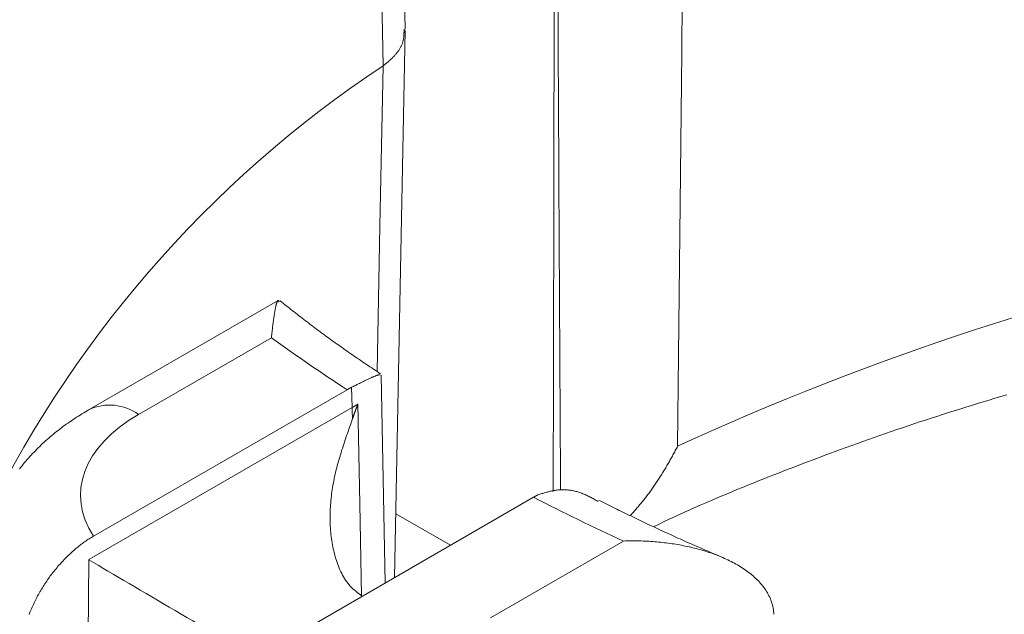
# Model space of a CAD drawing. Units: millimetres. Extents: x -600 to 600, y -757 to 415.
# Drawn here: x 276 to 282, y 173 to 176 of the extents above; entities that cross this region are included whole.
import ezdxf

# ---------------------------------------------------------------- set-up
doc = ezdxf.new("R2010")
doc.units = ezdxf.units.MM
doc.header["$LTSCALE"] = 5
doc.layers.add('7', color=7, linetype='Continuous')

msp = doc.modelspace()

# ---------------------------------------------------------------- linework, layer by layer
at = {"layer": '7', "color": 8, "linetype": 'Continuous', "lineweight": 9}
for p, q in [((278.445, 175.6839), (278.3181, 182.3119)), ((278.2886, 177.5574), (278.3279, 175.4903)), ((279.914, 176.4059), (279.9051, 175.5627)), ((279.2277, 173.8683), (279.233, 176.0162)), ((279.2522, 175.7767), (279.2525, 175.7136)), ((278.4388, 175.6806), (278.4388, 175.6841)), ((279.2525, 175.7136), (279.2528, 175.6504)), ((278.3891, 172.7886), (278.4451, 175.677)), ((278.4355, 175.6284), (278.4361, 175.6319)), ((278.4361, 175.6319), (278.4366, 175.6353)), ((278.4366, 175.6353), (278.4371, 175.6388)), ((278.4371, 175.6388), (278.4375, 175.6422)), ((278.4375, 175.6422), (278.4378, 175.6457)), ((278.4378, 175.6457), (278.4381, 175.6492)), ((278.4381, 175.6492), (278.4383, 175.6527)), ((278.4383, 175.6527), (278.4385, 175.6561)), ((278.4385, 175.6561), (278.4386, 175.6596)), ((278.4386, 175.6596), (278.4387, 175.6631)), ((278.4387, 175.6631), (278.4388, 175.6666)), ((278.4388, 175.6771), (278.4388, 175.6806)), ((278.4388, 175.6736), (278.4388, 175.6771)), ((278.4388, 175.6701), (278.4388, 175.6736)), ((278.4388, 175.6666), (278.4388, 175.6701)), ((279.2528, 175.6504), (279.2531, 175.5872)), ((278.4153, 175.5777), (278.4173, 175.581)), ((278.4173, 175.581), (278.4192, 175.5843)), ((278.4192, 175.5843), (278.4211, 175.5877)), ((278.4211, 175.5877), (278.4228, 175.591)), ((278.4228, 175.591), (278.4244, 175.5943)), ((278.4244, 175.5943), (278.426, 175.5977)), ((278.426, 175.5977), (278.4274, 175.6011)), ((278.4274, 175.6011), (278.4288, 175.6045)), ((278.4288, 175.6045), (278.43, 175.6079)), ((278.43, 175.6079), (278.4312, 175.6113)), ((278.4312, 175.6113), (278.4322, 175.6147)), ((278.4322, 175.6147), (278.4332, 175.6181)), ((278.4332, 175.6181), (278.434, 175.6215)), ((278.434, 175.6215), (278.4348, 175.625)), ((278.4348, 175.625), (278.4355, 175.6284)), ((279.2531, 175.5872), (279.2534, 175.524)), ((278.3697, 175.5243), (278.3729, 175.5273)), ((278.3729, 175.5273), (278.3761, 175.5303)), ((278.3761, 175.5303), (278.3792, 175.5333)), ((278.3792, 175.5333), (278.3822, 175.5364)), ((278.3822, 175.5364), (278.3852, 175.5394)), ((278.3852, 175.5394), (278.3881, 175.5425)), ((278.3881, 175.5425), (278.3909, 175.5456)), ((278.3909, 175.5456), (278.3937, 175.5487)), ((278.3937, 175.5487), (278.3964, 175.5519)), ((278.3964, 175.5519), (278.399, 175.555)), ((278.399, 175.555), (278.4016, 175.5582)), ((278.4016, 175.5582), (278.4041, 175.5614)), ((278.4041, 175.5614), (278.4065, 175.5647)), ((278.4065, 175.5647), (278.4088, 175.5679)), ((278.4088, 175.5679), (278.4111, 175.5712)), ((278.4111, 175.5712), (278.4132, 175.5744)), ((278.4132, 175.5744), (278.4153, 175.5777)), ((279.9051, 175.5627), (279.8834, 173.4816)), ((278.3279, 175.4903), (278.3116, 174.6428)), ((278.3279, 175.4903), (278.3315, 175.4931)), ((278.3315, 175.4931), (278.3351, 175.4959)), ((278.3351, 175.4959), (278.3387, 175.4987)), ((278.3387, 175.4987), (278.3423, 175.5014)), ((278.3423, 175.5014), (278.3458, 175.5042)), ((278.3458, 175.5042), (278.3494, 175.5071)), ((278.3494, 175.5071), (278.3529, 175.5099)), ((278.3529, 175.5099), (278.3563, 175.5127)), ((278.3563, 175.5127), (278.3597, 175.5156)), ((278.3597, 175.5156), (278.3631, 175.5185)), ((278.3631, 175.5185), (278.3664, 175.5214)), ((278.3664, 175.5214), (278.3697, 175.5243)), ((279.2534, 175.524), (279.2537, 175.4608)), ((279.2537, 175.4608), (279.254, 175.3977)), ((279.254, 175.3977), (279.2543, 175.3345)), ((279.2543, 175.3345), (279.2546, 175.2713)), ((279.2546, 175.2713), (279.2549, 175.2082)), ((279.2549, 175.2082), (279.2552, 175.145)), ((279.2552, 175.145), (279.2555, 175.0818)), ((279.2555, 175.0818), (279.2558, 175.0186)), ((279.2558, 175.0186), (279.2561, 174.9555)), ((279.2561, 174.9555), (279.2564, 174.8923)), ((279.2564, 174.8923), (279.2568, 174.8292)), ((279.2568, 174.8292), (279.2571, 174.766)), ((279.2571, 174.766), (279.2574, 174.7028)), ((279.2574, 174.7028), (279.2577, 174.6397)), ((278.3116, 174.6428), (278.2968, 173.8759)), ((279.2577, 174.6397), (279.2581, 174.5765)), ((279.2581, 174.5765), (279.2584, 174.5134)), ((279.2584, 174.5134), (279.2587, 174.4502)), ((279.2587, 174.4502), (279.2591, 174.3871)), ((279.2591, 174.3871), (279.2594, 174.3239)), ((279.2594, 174.3239), (279.2597, 174.2608)), ((277.7739, 174.2514), (276.7755, 173.675)), ((277.7628, 174.2244), (277.7634, 174.2271)), ((277.7634, 174.2271), (277.764, 174.2296)), ((277.764, 174.2296), (277.7646, 174.232)), ((277.7646, 174.232), (277.7652, 174.2342)), ((277.7652, 174.2342), (277.7658, 174.2364)), ((277.7658, 174.2364), (277.7664, 174.2384)), ((277.7664, 174.2384), (277.767, 174.2403)), ((277.767, 174.2403), (277.7676, 174.2421)), ((277.7676, 174.2421), (277.7682, 174.2437)), ((277.7682, 174.2437), (277.7688, 174.2452)), ((277.7688, 174.2452), (277.7694, 174.2465)), ((277.7694, 174.2465), (277.77, 174.2476)), ((277.77, 174.2476), (277.7706, 174.2486)), ((277.7706, 174.2486), (277.7711, 174.2495)), ((277.7711, 174.2495), (277.7717, 174.2502)), ((277.7717, 174.2502), (277.7723, 174.2507)), ((277.7723, 174.2507), (277.7729, 174.251)), ((277.7729, 174.251), (277.7734, 174.2511)), ((277.7734, 174.2511), (277.774, 174.2511)), ((277.774, 174.2511), (277.7745, 174.2508)), ((277.7745, 174.2508), (277.7751, 174.2504)), ((277.7751, 174.2504), (277.7756, 174.2499)), ((277.7756, 174.2499), (277.7762, 174.2492)), ((277.7762, 174.2492), (277.7767, 174.2484)), ((277.7767, 174.2484), (277.7773, 174.2475)), ((277.7773, 174.2475), (277.7778, 174.2466)), ((277.7778, 174.2466), (277.7783, 174.2456)), ((277.7783, 174.2456), (277.7789, 174.2446)), ((277.7789, 174.2446), (277.7789, 174.2446)), ((277.7916, 174.2433), (277.7833, 174.2499)), ((277.8, 174.2366), (277.7916, 174.2433)), ((277.8083, 174.23), (277.8, 174.2366)), ((277.8167, 174.2234), (277.8083, 174.23)), ((279.2597, 174.2608), (279.2601, 174.1976)), ((277.7532, 174.1713), (277.7538, 174.175)), ((277.7538, 174.175), (277.7544, 174.1788)), ((277.7544, 174.1788), (277.7549, 174.1825)), ((277.7549, 174.1825), (277.7555, 174.1861)), ((277.7555, 174.1861), (277.7561, 174.1897)), ((277.7561, 174.1897), (277.7567, 174.1932)), ((277.7567, 174.1932), (277.7573, 174.1967)), ((277.7573, 174.1967), (277.7579, 174.2001)), ((277.7579, 174.2001), (277.7585, 174.2034)), ((277.7585, 174.2034), (277.7591, 174.2067)), ((277.7591, 174.2067), (277.7598, 174.2099)), ((277.7598, 174.2099), (277.7604, 174.213)), ((277.7604, 174.213), (277.761, 174.216)), ((277.761, 174.216), (277.7616, 174.2189)), ((277.7616, 174.2189), (277.7622, 174.2217)), ((277.7622, 174.2217), (277.7628, 174.2244)), ((277.8251, 174.2168), (277.8167, 174.2234)), ((277.8334, 174.2102), (277.8251, 174.2168)), ((277.8418, 174.2035), (277.8334, 174.2102)), ((277.8502, 174.1969), (277.8418, 174.2035)), ((277.8587, 174.1903), (277.8502, 174.1969)), ((277.8671, 174.1837), (277.8587, 174.1903)), ((277.8756, 174.1772), (277.8671, 174.1837)), ((277.8841, 174.1706), (277.8756, 174.1772)), ((279.2601, 174.1976), (279.2604, 174.1345)), ((277.7458, 174.1178), (277.7463, 174.1223)), ((277.7463, 174.1223), (277.7469, 174.1266)), ((277.7469, 174.1266), (277.7475, 174.131)), ((277.7475, 174.131), (277.748, 174.1352)), ((277.748, 174.1352), (277.7486, 174.1394)), ((277.7486, 174.1394), (277.7491, 174.1436)), ((277.7491, 174.1436), (277.7497, 174.1477)), ((277.7497, 174.1477), (277.7503, 174.1517)), ((277.7503, 174.1517), (277.7509, 174.1557)), ((277.7509, 174.1557), (277.7514, 174.1597)), ((277.7514, 174.1597), (277.752, 174.1636)), ((277.752, 174.1636), (277.7526, 174.1675)), ((277.7526, 174.1675), (277.7532, 174.1713)), ((277.8926, 174.164), (277.8841, 174.1706)), ((277.9011, 174.1574), (277.8926, 174.164)), ((277.9097, 174.1509), (277.9011, 174.1574)), ((277.9183, 174.1443), (277.9097, 174.1509)), ((277.9269, 174.1378), (277.9183, 174.1443)), ((277.9355, 174.1313), (277.9269, 174.1378)), ((277.9441, 174.1247), (277.9355, 174.1313)), ((277.9528, 174.1182), (277.9441, 174.1247)), ((279.2604, 174.1345), (279.2608, 174.0713)), ((277.7404, 174.0702), (277.7409, 174.0752)), ((277.7409, 174.0752), (277.7415, 174.0802)), ((277.7415, 174.0802), (277.742, 174.0851)), ((277.742, 174.0851), (277.7425, 174.09)), ((277.7425, 174.09), (277.7431, 174.0948)), ((277.7431, 174.0948), (277.7436, 174.0995)), ((277.7436, 174.0995), (277.7441, 174.1042)), ((277.7441, 174.1042), (277.7447, 174.1088)), ((277.7447, 174.1088), (277.7452, 174.1133)), ((277.7452, 174.1133), (277.7458, 174.1178)), ((277.9614, 174.1117), (277.9528, 174.1182)), ((277.9701, 174.1052), (277.9614, 174.1117)), ((277.9788, 174.0987), (277.9701, 174.1052)), ((277.9876, 174.0922), (277.9788, 174.0987)), ((277.9963, 174.0857), (277.9876, 174.0922)), ((278.0051, 174.0792), (277.9963, 174.0857)), ((278.0139, 174.0728), (278.0051, 174.0792)), ((278.0227, 174.0663), (278.0139, 174.0728)), ((279.2608, 174.0713), (279.2611, 174.0082)), ((277.7388, 174.0546), (277.0365, 173.6492)), ((277.7388, 174.0546), (277.7393, 174.0598)), ((277.7393, 174.0598), (277.7399, 174.065)), ((277.7399, 174.065), (277.7404, 174.0702)), ((278.0316, 174.0599), (278.0227, 174.0663)), ((278.0404, 174.0534), (278.0316, 174.0599)), ((278.0493, 174.047), (278.0404, 174.0534)), ((278.0582, 174.0405), (278.0493, 174.047)), ((278.0671, 174.0341), (278.0582, 174.0405)), ((278.076, 174.0277), (278.0671, 174.0341)), ((278.085, 174.0213), (278.076, 174.0277)), ((278.094, 174.0149), (278.085, 174.0213)), ((278.103, 174.0085), (278.094, 174.0149)), ((278.112, 174.0021), (278.103, 174.0085)), ((278.121, 173.9958), (278.112, 174.0021)), ((278.1301, 173.9894), (278.121, 173.9958)), ((278.1392, 173.983), (278.1301, 173.9894)), ((278.1483, 173.9767), (278.1392, 173.983)), ((278.1574, 173.9703), (278.1483, 173.9767)), ((278.1665, 173.964), (278.1574, 173.9703)), ((279.2611, 174.0082), (279.2615, 173.9451)), ((278.1757, 173.9577), (278.1665, 173.964)), ((278.1848, 173.9514), (278.1757, 173.9577)), ((278.194, 173.9451), (278.1848, 173.9514)), ((278.2033, 173.9388), (278.194, 173.9451)), ((278.2125, 173.9325), (278.2033, 173.9388)), ((278.2218, 173.9262), (278.2125, 173.9325)), ((278.231, 173.9199), (278.2218, 173.9262)), ((278.2403, 173.9137), (278.231, 173.9199)), ((279.2615, 173.9451), (279.2619, 173.8819)), ((278.2496, 173.9074), (278.2403, 173.9137)), ((278.259, 173.9012), (278.2496, 173.9074)), ((278.2683, 173.8949), (278.259, 173.9012)), ((278.2777, 173.8887), (278.2683, 173.8949)), ((278.287, 173.8824), (278.2777, 173.8887)), ((278.2964, 173.8762), (278.287, 173.8824)), ((278.3057, 173.87), (278.2964, 173.8762)), ((278.3151, 173.8637), (278.3057, 173.87)), ((279.2262, 173.2435), (279.2277, 173.8683)), ((279.2619, 173.8819), (279.2622, 173.8188)), ((278.1947, 173.8091), (278.1993, 173.8113)), ((278.1993, 173.8113), (278.2037, 173.8135)), ((278.2037, 173.8135), (278.2082, 173.8157)), ((278.2082, 173.8157), (278.2126, 173.8179)), ((278.2126, 173.8179), (278.2169, 173.82)), ((278.2169, 173.82), (278.2212, 173.822)), ((278.2212, 173.822), (278.2253, 173.8241)), ((278.2253, 173.8241), (278.2295, 173.8261)), ((278.2295, 173.8261), (278.2335, 173.828)), ((278.2335, 173.828), (278.2375, 173.8299)), ((278.2375, 173.8299), (278.2413, 173.8318)), ((278.2413, 173.8318), (278.2451, 173.8335)), ((278.2451, 173.8335), (278.2488, 173.8353)), ((278.2488, 173.8353), (278.2524, 173.837)), ((278.2524, 173.837), (278.2558, 173.8386)), ((278.2558, 173.8386), (278.2592, 173.8401)), ((278.2592, 173.8401), (278.2624, 173.8416)), ((278.2624, 173.8416), (278.2656, 173.8431)), ((278.2656, 173.8431), (278.2686, 173.8444)), ((278.2686, 173.8444), (278.2715, 173.8458)), ((278.2715, 173.8458), (278.2743, 173.847)), ((278.2743, 173.847), (278.277, 173.8482)), ((278.277, 173.8482), (278.2796, 173.8493)), ((278.2796, 173.8493), (278.2821, 173.8504)), ((278.2821, 173.8504), (278.2845, 173.8514)), ((278.2845, 173.8514), (278.2867, 173.8523)), ((278.2867, 173.8523), (278.2889, 173.8532)), ((278.2889, 173.8532), (278.2909, 173.854)), ((278.2909, 173.854), (278.2928, 173.8547)), ((278.2928, 173.8547), (278.2946, 173.8554)), ((278.2946, 173.8554), (278.2963, 173.856)), ((278.2963, 173.856), (278.2979, 173.8566)), ((278.2979, 173.8566), (278.2993, 173.8571)), ((278.2993, 173.8571), (278.3006, 173.8575)), ((278.3006, 173.8575), (278.3018, 173.8578)), ((278.3018, 173.8578), (278.3029, 173.8581)), ((278.3029, 173.8581), (278.3039, 173.8584)), ((278.3039, 173.8584), (278.3049, 173.8586)), ((278.3049, 173.8586), (278.3057, 173.8587)), ((278.3057, 173.8587), (278.3064, 173.8588)), ((278.3064, 173.8588), (278.3071, 173.8589)), ((278.3071, 173.8589), (278.3077, 173.8589)), ((278.3077, 173.8589), (278.3082, 173.8588)), ((278.3082, 173.8588), (278.3087, 173.8588)), ((278.3087, 173.8588), (278.3091, 173.8587)), ((278.3091, 173.8587), (278.3094, 173.8586)), ((278.3094, 173.8586), (278.3098, 173.8584)), ((278.3098, 173.8584), (278.3101, 173.8583)), ((278.3101, 173.8583), (278.3103, 173.8581)), ((278.3103, 173.8581), (278.3105, 173.8579)), ((278.3105, 173.8579), (278.3108, 173.8577)), ((278.3108, 173.8577), (278.311, 173.8575)), ((278.311, 173.8575), (278.3112, 173.8573)), ((278.3395, 172.76), (278.3183, 173.8572)), ((279.2622, 173.8188), (279.2626, 173.7556)), ((276.7997, 173.0074), (278.1382, 173.7801)), ((278.1388, 173.7805), (278.1382, 173.7801)), ((278.1394, 173.7808), (278.1388, 173.7805)), ((278.1401, 173.7812), (278.1394, 173.7808)), ((278.1407, 173.7815), (278.1401, 173.7812)), ((278.1413, 173.7819), (278.1407, 173.7815)), ((278.1419, 173.7822), (278.1413, 173.7819)), ((278.1425, 173.7826), (278.1419, 173.7822)), ((278.1431, 173.7829), (278.1425, 173.7826)), ((278.1437, 173.7832), (278.1431, 173.7829)), ((278.1443, 173.7836), (278.1437, 173.7832)), ((278.1449, 173.7839), (278.1443, 173.7836)), ((278.1455, 173.7842), (278.1449, 173.7839)), ((278.1461, 173.7846), (278.1455, 173.7842)), ((278.1467, 173.7849), (278.1461, 173.7846)), ((278.1473, 173.7852), (278.1467, 173.7849)), ((278.1479, 173.7856), (278.1473, 173.7852)), ((278.1485, 173.7859), (278.1479, 173.7856)), ((278.1491, 173.7862), (278.1485, 173.7859)), ((278.1497, 173.7866), (278.1491, 173.7862)), ((278.1503, 173.7869), (278.1497, 173.7866)), ((278.1509, 173.7872), (278.1503, 173.7869)), ((278.1515, 173.7875), (278.1509, 173.7872)), ((278.1521, 173.7879), (278.1515, 173.7875)), ((278.1527, 173.7882), (278.1521, 173.7879)), ((278.1533, 173.7885), (278.1527, 173.7882)), ((278.1539, 173.7888), (278.1533, 173.7885)), ((278.1545, 173.7891), (278.1539, 173.7888)), ((278.1551, 173.7894), (278.1545, 173.7891)), ((278.1557, 173.7898), (278.1551, 173.7894)), ((278.1563, 173.7901), (278.1557, 173.7898)), ((278.1569, 173.7904), (278.1563, 173.7901)), ((278.1575, 173.7907), (278.1569, 173.7904)), ((278.1581, 173.791), (278.1575, 173.7907)), ((278.1587, 173.7913), (278.1581, 173.791)), ((278.1593, 173.7916), (278.1587, 173.7913)), ((278.1599, 173.7919), (278.1593, 173.7916)), ((278.1605, 173.7922), (278.1599, 173.7919)), ((278.1611, 173.7925), (278.1605, 173.7922)), ((278.1617, 173.7928), (278.1611, 173.7925)), ((278.1623, 173.7931), (278.1617, 173.7928)), ((278.1623, 173.7931), (278.167, 173.7954)), ((278.1644, 173.6853), (278.1623, 173.7931)), ((278.167, 173.7954), (278.1717, 173.7978)), ((278.1717, 173.7978), (278.1763, 173.8)), ((278.1763, 173.8), (278.181, 173.8023)), ((278.181, 173.8023), (278.1856, 173.8046)), ((278.1856, 173.8046), (278.1902, 173.8069)), ((278.1902, 173.8069), (278.1947, 173.8091)), ((279.2626, 173.7556), (279.2629, 173.6925)), ((281.4359, 173.6974), (281.4667, 173.7068)), ((281.4667, 173.7068), (281.4975, 173.7163)), ((281.4975, 173.7163), (281.5284, 173.7256)), ((281.5284, 173.7256), (281.5593, 173.7349)), ((281.5593, 173.7349), (281.5903, 173.7442)), ((281.5903, 173.7442), (281.6214, 173.7534)), ((276.7473, 173.6578), (276.738, 173.652)), ((276.7567, 173.6635), (276.7473, 173.6578)), ((276.7661, 173.6693), (276.7567, 173.6635)), ((276.7755, 173.675), (276.7661, 173.6693)), ((276.7744, 172.8829), (278.1644, 173.6853)), ((278.1644, 173.6853), (278.1652, 173.6857)), ((278.1652, 173.6857), (278.166, 173.6862)), ((278.166, 173.6862), (278.1668, 173.6866)), ((278.1668, 173.6866), (278.1676, 173.6871)), ((278.1676, 173.6871), (278.1683, 173.6875)), ((278.1683, 173.6875), (278.1691, 173.6879)), ((278.1691, 173.6879), (278.1699, 173.6884)), ((278.1699, 173.6884), (278.1707, 173.6888)), ((278.1707, 173.6888), (278.1715, 173.6893)), ((278.1715, 173.6893), (278.1722, 173.6897)), ((278.1722, 173.6897), (278.173, 173.6902)), ((278.173, 173.6902), (278.1738, 173.6906)), ((278.1738, 173.6906), (278.1745, 173.6911)), ((278.1745, 173.6911), (278.1753, 173.6915)), ((278.1753, 173.6915), (278.1761, 173.692)), ((278.1761, 173.692), (278.1768, 173.6924)), ((278.1773, 173.656), (278.1766, 173.6541)), ((278.1768, 173.6924), (278.1776, 173.6929)), ((278.1779, 173.6579), (278.1773, 173.656)), ((278.1776, 173.6929), (278.1784, 173.6933)), ((278.1786, 173.6598), (278.1779, 173.6579)), ((278.1784, 173.6933), (278.1791, 173.6938)), ((278.1793, 173.6618), (278.1786, 173.6598)), ((278.1791, 173.6938), (278.1799, 173.6942)), ((278.18, 173.6637), (278.1793, 173.6618)), ((278.1799, 173.6942), (278.1806, 173.6947)), ((278.1807, 173.6656), (278.18, 173.6637)), ((278.1806, 173.6947), (278.1814, 173.6951)), ((278.1813, 173.6675), (278.1807, 173.6656)), ((278.182, 173.6694), (278.1813, 173.6675)), ((278.1814, 173.6951), (278.1821, 173.6956)), ((278.1827, 173.6713), (278.182, 173.6694)), ((278.1821, 173.6956), (278.1829, 173.6961)), ((278.1834, 173.6732), (278.1827, 173.6713)), ((278.1829, 173.6961), (278.1836, 173.6965)), ((278.1841, 173.6751), (278.1834, 173.6732)), ((278.1836, 173.6965), (278.1844, 173.697)), ((278.1848, 173.677), (278.1841, 173.6751)), ((278.1844, 173.697), (278.1851, 173.6974)), ((278.1855, 173.6789), (278.1848, 173.677)), ((278.1851, 173.6974), (278.1859, 173.6979)), ((278.1862, 173.6808), (278.1855, 173.6789)), ((278.1859, 173.6979), (278.1866, 173.6984)), ((278.1869, 173.6827), (278.1862, 173.6808)), ((278.1866, 173.6984), (278.1874, 173.6988)), ((278.1876, 173.6846), (278.1869, 173.6827)), ((278.1874, 173.6988), (278.1881, 173.6993)), ((278.1883, 173.6865), (278.1876, 173.6846)), ((278.1881, 173.6993), (278.1888, 173.6998)), ((278.189, 173.6884), (278.1883, 173.6865)), ((278.1888, 173.6998), (278.1896, 173.7002)), ((278.1897, 173.6903), (278.189, 173.6884)), ((278.1896, 173.7002), (278.1903, 173.7007)), ((278.1904, 173.6922), (278.1897, 173.6903)), ((278.1903, 173.7007), (278.191, 173.7012)), ((278.1911, 173.6941), (278.1904, 173.6922)), ((278.191, 173.7012), (278.1918, 173.7017)), ((278.1918, 173.696), (278.1911, 173.6941)), ((278.1918, 173.7017), (278.1925, 173.7021)), ((278.1925, 173.6979), (278.1918, 173.696)), ((278.1925, 173.7021), (278.1932, 173.7026)), ((278.1932, 173.6998), (278.1925, 173.6979)), ((278.1932, 173.7026), (278.1939, 173.7031)), ((278.1939, 173.7017), (278.1932, 173.6998)), ((278.1946, 173.7035), (278.1939, 173.7017)), ((278.1939, 173.7031), (278.1946, 173.7035)), ((278.1946, 173.7035), (278.1946, 173.7035)), ((278.1946, 173.7035), (278.2049, 173.1773)), ((279.2629, 173.6925), (279.2633, 173.6294)), ((281.2829, 173.6492), (281.3134, 173.6589)), ((281.3134, 173.6589), (281.3439, 173.6686)), ((281.3439, 173.6686), (281.3745, 173.6782)), ((281.3745, 173.6782), (281.4052, 173.6878)), ((281.4052, 173.6878), (281.4359, 173.6974)), ((276.6646, 173.6042), (276.6557, 173.598)), ((276.6736, 173.6104), (276.6646, 173.6042)), ((276.6826, 173.6165), (276.6736, 173.6104)), ((276.6917, 173.6226), (276.6826, 173.6165)), ((276.7009, 173.6286), (276.6917, 173.6226)), ((276.7101, 173.6345), (276.7009, 173.6286)), ((276.7193, 173.6404), (276.7101, 173.6345)), ((276.7286, 173.6462), (276.7193, 173.6404)), ((276.738, 173.652), (276.7286, 173.6462)), ((278.1594, 173.605), (278.1555, 173.5938)), ((278.1633, 173.6161), (278.1594, 173.605)), ((278.1673, 173.6273), (278.1633, 173.6161)), ((278.1679, 173.6292), (278.1673, 173.6273)), ((278.1686, 173.6311), (278.1679, 173.6292)), ((278.1692, 173.6331), (278.1686, 173.6311)), ((278.1699, 173.635), (278.1692, 173.6331)), ((278.1706, 173.6369), (278.1699, 173.635)), ((278.1712, 173.6388), (278.1706, 173.6369)), ((278.1719, 173.6407), (278.1712, 173.6388)), ((278.1725, 173.6426), (278.1719, 173.6407)), ((278.1732, 173.6446), (278.1725, 173.6426)), ((278.1739, 173.6465), (278.1732, 173.6446)), ((278.1746, 173.6484), (278.1739, 173.6465)), ((278.1752, 173.6503), (278.1746, 173.6484)), ((278.1759, 173.6522), (278.1752, 173.6503)), ((278.1766, 173.6541), (278.1759, 173.6522)), ((279.2633, 173.6294), (279.2637, 173.5662)), ((281.1313, 173.5996), (281.1615, 173.6096)), ((281.1615, 173.6096), (281.1917, 173.6196)), ((281.1917, 173.6196), (281.2221, 173.6295)), ((281.2221, 173.6295), (281.2524, 173.6394)), ((281.2524, 173.6394), (281.2829, 173.6492)), ((276.5954, 173.5521), (276.5871, 173.5452)), ((276.6038, 173.5589), (276.5954, 173.5521)), ((276.6123, 173.5656), (276.6038, 173.5589)), ((276.6208, 173.5722), (276.6123, 173.5656)), ((276.6294, 173.5787), (276.6208, 173.5722)), ((276.6381, 173.5852), (276.6294, 173.5787)), ((276.6469, 173.5916), (276.6381, 173.5852)), ((276.6557, 173.598), (276.6469, 173.5916)), ((278.1437, 173.5602), (278.1398, 173.549)), ((278.1476, 173.5714), (278.1437, 173.5602)), ((278.1516, 173.5826), (278.1476, 173.5714)), ((278.1555, 173.5938), (278.1516, 173.5826)), ((279.2637, 173.5662), (279.264, 173.5031)), ((280.9813, 173.5487), (281.0111, 173.559)), ((281.0111, 173.559), (281.0411, 173.5692)), ((281.0411, 173.5692), (281.0711, 173.5794)), ((281.0711, 173.5794), (281.1012, 173.5895)), ((281.1012, 173.5895), (281.1313, 173.5996)), ((276.5385, 173.5028), (276.5307, 173.4955)), ((276.5464, 173.5101), (276.5385, 173.5028)), ((276.5544, 173.5172), (276.5464, 173.5101)), ((276.5625, 173.5243), (276.5544, 173.5172)), ((276.5706, 173.5314), (276.5625, 173.5243)), ((276.5788, 173.5383), (276.5706, 173.5314)), ((276.5871, 173.5452), (276.5788, 173.5383)), ((278.1244, 173.504), (278.1206, 173.4927)), ((278.1282, 173.5152), (278.1244, 173.504)), ((278.132, 173.5265), (278.1282, 173.5152)), ((278.1359, 173.5377), (278.132, 173.5265)), ((278.1398, 173.549), (278.1359, 173.5377)), ((279.264, 173.5031), (279.2644, 173.44)), ((280.8328, 173.4964), (280.8624, 173.507)), ((280.8624, 173.507), (280.892, 173.5175)), ((280.892, 173.5175), (280.9217, 173.5279)), ((280.9217, 173.5279), (280.9514, 173.5383)), ((280.9514, 173.5383), (280.9813, 173.5487)), ((276.4851, 173.4505), (276.4778, 173.4428)), ((276.4925, 173.4582), (276.4851, 173.4505)), ((276.5, 173.4658), (276.4925, 173.4582)), ((276.5076, 173.4733), (276.5, 173.4658)), ((276.5152, 173.4808), (276.5076, 173.4733)), ((276.5229, 173.4882), (276.5152, 173.4808)), ((276.5307, 173.4955), (276.5229, 173.4882)), ((278.1061, 173.4475), (278.1026, 173.4362)), ((278.1096, 173.4588), (278.1061, 173.4475)), ((278.1133, 173.4701), (278.1096, 173.4588)), ((278.1169, 173.4814), (278.1133, 173.4701)), ((278.1206, 173.4927), (278.1169, 173.4814)), ((279.8652, 173.4471), (279.8621, 173.4414)), ((279.8683, 173.4528), (279.8652, 173.4471)), ((279.8713, 173.4585), (279.8683, 173.4528)), ((279.8744, 173.4643), (279.8713, 173.4585)), ((279.8774, 173.47), (279.8744, 173.4643)), ((279.8804, 173.4758), (279.8774, 173.47)), ((279.8834, 173.4816), (279.8804, 173.4758)), ((280.6859, 173.4429), (280.7152, 173.4537)), ((280.7152, 173.4537), (280.7445, 173.4645)), ((280.7445, 173.4645), (280.7739, 173.4752)), ((280.7739, 173.4752), (280.8033, 173.4858)), ((280.8033, 173.4858), (280.8328, 173.4964)), ((276.4353, 173.3951), (276.4285, 173.387)), ((276.4422, 173.4032), (276.4353, 173.3951)), ((276.4492, 173.4113), (276.4422, 173.4032)), ((276.4562, 173.4192), (276.4492, 173.4113)), ((276.4633, 173.4271), (276.4562, 173.4192)), ((276.4705, 173.435), (276.4633, 173.4271)), ((276.4778, 173.4428), (276.4705, 173.435)), ((278.0926, 173.4021), (278.0895, 173.3907)), ((278.0959, 173.4135), (278.0926, 173.4021)), ((278.0992, 173.4248), (278.0959, 173.4135)), ((278.1026, 173.4362), (278.0992, 173.4248)), ((279.2644, 173.44), (279.2648, 173.3768)), ((279.8368, 173.3961), (279.8335, 173.3904)), ((279.84, 173.4017), (279.8368, 173.3961)), ((279.8432, 173.4073), (279.84, 173.4017)), ((279.8464, 173.413), (279.8432, 173.4073)), ((279.8495, 173.4186), (279.8464, 173.413)), ((279.8527, 173.4243), (279.8495, 173.4186)), ((279.8558, 173.43), (279.8527, 173.4243)), ((279.859, 173.4357), (279.8558, 173.43)), ((279.8621, 173.4414), (279.859, 173.4357)), ((280.5405, 173.3882), (280.5695, 173.3993)), ((280.5695, 173.3993), (280.5985, 173.4102)), ((280.5985, 173.4102), (280.6276, 173.4212)), ((280.6276, 173.4212), (280.6567, 173.4321)), ((280.6567, 173.4321), (280.6859, 173.4429)), ((276.4152, 173.3705), (276.4086, 173.3621)), ((276.4218, 173.3788), (276.4152, 173.3705)), ((276.4285, 173.387), (276.4218, 173.3788)), ((278.0778, 173.3451), (278.0752, 173.3336)), ((278.0806, 173.3565), (278.0778, 173.3451)), ((278.0834, 173.3679), (278.0806, 173.3565)), ((278.0864, 173.3793), (278.0834, 173.3679)), ((278.0895, 173.3907), (278.0864, 173.3793)), ((279.2648, 173.3768), (279.2651, 173.3137)), ((279.8072, 173.3459), (279.8039, 173.3404)), ((279.8106, 173.3514), (279.8072, 173.3459)), ((279.8139, 173.3569), (279.8106, 173.3514)), ((279.8172, 173.3625), (279.8139, 173.3569)), ((279.8205, 173.3681), (279.8172, 173.3625)), ((279.8238, 173.3736), (279.8205, 173.3681)), ((279.8271, 173.3792), (279.8238, 173.3736)), ((279.8303, 173.3848), (279.8271, 173.3792)), ((279.8335, 173.3904), (279.8303, 173.3848)), ((280.3964, 173.3325), (280.4251, 173.3437)), ((280.4251, 173.3437), (280.4539, 173.3549)), ((280.4539, 173.3549), (280.4827, 173.3661)), ((280.4827, 173.3661), (280.5116, 173.3772)), ((280.5116, 173.3772), (280.5405, 173.3882)), ((278.0679, 173.2992), (278.0657, 173.2877)), ((278.0702, 173.3107), (278.0679, 173.2992)), ((278.0726, 173.3222), (278.0702, 173.3107)), ((278.0752, 173.3336), (278.0726, 173.3222)), ((279.2651, 173.3137), (279.2655, 173.2506)), ((279.7728, 173.2916), (279.7693, 173.2863)), ((279.7764, 173.297), (279.7728, 173.2916)), ((279.7799, 173.3023), (279.7764, 173.297)), ((279.7833, 173.3077), (279.7799, 173.3023)), ((279.7868, 173.3131), (279.7833, 173.3077)), ((279.7902, 173.3185), (279.7868, 173.3131)), ((279.7937, 173.324), (279.7902, 173.3185)), ((279.7971, 173.3294), (279.7937, 173.324)), ((279.8005, 173.3349), (279.7971, 173.3294)), ((279.8039, 173.3404), (279.8005, 173.3349)), ((280.2821, 173.2872), (280.3106, 173.2986)), ((280.3106, 173.2986), (280.3391, 173.3099)), ((280.3391, 173.3099), (280.3677, 173.3212)), ((280.3677, 173.3212), (280.3964, 173.3325)), ((278.0583, 173.2417), (278.0567, 173.2302)), ((278.06, 173.2532), (278.0583, 173.2417)), ((278.0618, 173.2647), (278.06, 173.2532)), ((278.0637, 173.2762), (278.0618, 173.2647)), ((278.0657, 173.2877), (278.0637, 173.2762)), ((279.1863, 173.2373), (279.1913, 173.2387)), ((279.1913, 173.2387), (279.1963, 173.24)), ((279.1963, 173.24), (279.2013, 173.2414)), ((279.2013, 173.2414), (279.2064, 173.2426)), ((279.2064, 173.2426), (279.2114, 173.2438)), ((279.2114, 173.2438), (279.2165, 173.245)), ((279.2165, 173.245), (279.2216, 173.246)), ((279.2216, 173.246), (279.2267, 173.247)), ((279.2267, 173.247), (279.2319, 173.248)), ((279.2319, 173.248), (279.2371, 173.2488)), ((279.2371, 173.2488), (279.2423, 173.2496)), ((279.2423, 173.2496), (279.2475, 173.2502)), ((279.2475, 173.2502), (279.2527, 173.2508)), ((279.2527, 173.2508), (279.258, 173.2512)), ((279.258, 173.2512), (279.2634, 173.2516)), ((279.2634, 173.2516), (279.2687, 173.2518)), ((279.2687, 173.2518), (279.2741, 173.252)), ((279.2741, 173.252), (279.2795, 173.252)), ((279.2795, 173.252), (279.2849, 173.2519)), ((279.2849, 173.2519), (279.2904, 173.2517)), ((279.2904, 173.2517), (279.2959, 173.2514)), ((279.2959, 173.2514), (279.3014, 173.251)), ((279.3014, 173.251), (279.3069, 173.2504)), ((279.3069, 173.2504), (279.3124, 173.2498)), ((279.3124, 173.2498), (279.3179, 173.249)), ((279.3179, 173.249), (279.3234, 173.2481)), ((279.3234, 173.2481), (279.329, 173.2472)), ((279.329, 173.2472), (279.3345, 173.2461)), ((279.3345, 173.2461), (279.34, 173.2449)), ((279.34, 173.2449), (279.3456, 173.2435)), ((279.3456, 173.2435), (279.3511, 173.2421)), ((279.3511, 173.2421), (279.3566, 173.2406)), ((279.3566, 173.2406), (279.3621, 173.2389)), ((279.3621, 173.2389), (279.3676, 173.2371)), ((279.7366, 173.2396), (279.7329, 173.2346)), ((279.7403, 173.2447), (279.7366, 173.2396)), ((279.744, 173.2498), (279.7403, 173.2447)), ((279.7477, 173.255), (279.744, 173.2498)), ((279.7514, 173.2601), (279.7477, 173.255)), ((279.755, 173.2653), (279.7514, 173.2601)), ((279.7586, 173.2705), (279.755, 173.2653)), ((279.7622, 173.2758), (279.7586, 173.2705)), ((279.7658, 173.281), (279.7622, 173.2758)), ((279.7693, 173.2863), (279.7658, 173.281)), ((280.1409, 173.2293), (280.169, 173.241)), ((280.169, 173.241), (280.1971, 173.2527)), ((280.1971, 173.2527), (280.2254, 173.2642)), ((280.2254, 173.2642), (280.2537, 173.2757)), ((280.2537, 173.2757), (280.2821, 173.2872)), ((277.7839, 172.4392), (279.1224, 173.212)), ((278.0528, 173.1958), (278.0518, 173.1844)), ((278.054, 173.2073), (278.0528, 173.1958)), ((278.0553, 173.2188), (278.054, 173.2073)), ((278.0567, 173.2302), (278.0553, 173.2188)), ((279.1231, 173.2123), (279.1224, 173.212)), ((279.1237, 173.2127), (279.1231, 173.2123)), ((279.1243, 173.213), (279.1237, 173.2127)), ((279.1249, 173.2134), (279.1243, 173.213)), ((279.1255, 173.2137), (279.1249, 173.2134)), ((279.1261, 173.214), (279.1255, 173.2137)), ((279.1267, 173.2144), (279.1261, 173.214)), ((279.1273, 173.2147), (279.1267, 173.2144)), ((279.1279, 173.2151), (279.1273, 173.2147)), ((279.1285, 173.2154), (279.1279, 173.2151)), ((279.1291, 173.2157), (279.1285, 173.2154)), ((279.1297, 173.2161), (279.1291, 173.2157)), ((279.1303, 173.2164), (279.1297, 173.2161)), ((279.1309, 173.2167), (279.1303, 173.2164)), ((279.1315, 173.2171), (279.1309, 173.2167)), ((279.1321, 173.2174), (279.1315, 173.2171)), ((279.1327, 173.2177), (279.1321, 173.2174)), ((279.1333, 173.2181), (279.1327, 173.2177)), ((279.1339, 173.2184), (279.1333, 173.2181)), ((279.1345, 173.2187), (279.1339, 173.2184)), ((279.1351, 173.219), (279.1345, 173.2187)), ((279.1357, 173.2194), (279.1351, 173.219)), ((279.1363, 173.2197), (279.1357, 173.2194)), ((279.1369, 173.22), (279.1363, 173.2197)), ((279.1375, 173.2203), (279.1369, 173.22)), ((279.1381, 173.2206), (279.1375, 173.2203)), ((279.1387, 173.221), (279.1381, 173.2206)), ((279.1393, 173.2213), (279.1387, 173.221)), ((279.1399, 173.2216), (279.1393, 173.2213)), ((279.1405, 173.2219), (279.1399, 173.2216)), ((279.1411, 173.2222), (279.1405, 173.2219)), ((279.1417, 173.2225), (279.1411, 173.2222)), ((279.1423, 173.2228), (279.1417, 173.2225)), ((279.1429, 173.2231), (279.1423, 173.2228)), ((279.1435, 173.2235), (279.1429, 173.2231)), ((279.1441, 173.2238), (279.1435, 173.2235)), ((279.1447, 173.2241), (279.1441, 173.2238)), ((279.1453, 173.2244), (279.1447, 173.2241)), ((279.1459, 173.2247), (279.1453, 173.2244)), ((279.1465, 173.225), (279.1459, 173.2247)), ((279.1465, 173.225), (279.1515, 173.2266)), ((279.1515, 173.2266), (279.1564, 173.2281)), ((279.1564, 173.2281), (279.1614, 173.2297)), ((279.1614, 173.2297), (279.1663, 173.2313)), ((279.1663, 173.2313), (279.1713, 173.2328)), ((279.1713, 173.2328), (279.1763, 173.2343)), ((279.1763, 173.2343), (279.1813, 173.2358)), ((279.1813, 173.2358), (279.1863, 173.2373)), ((279.3676, 173.2371), (279.373, 173.2352)), ((279.373, 173.2352), (279.3785, 173.2332)), ((279.3785, 173.2332), (279.3839, 173.2311)), ((279.3839, 173.2311), (279.3893, 173.2288)), ((279.3893, 173.2288), (279.3947, 173.2265)), ((279.3947, 173.2265), (279.4001, 173.2241)), ((279.4001, 173.2241), (279.4054, 173.2215)), ((279.4054, 173.2215), (279.4107, 173.2189)), ((279.4107, 173.2189), (279.416, 173.2162)), ((279.416, 173.2162), (279.4213, 173.2135)), ((279.4213, 173.2135), (279.4266, 173.2107)), ((279.4266, 173.2107), (279.4319, 173.2078)), ((279.4319, 173.2078), (279.4371, 173.2049)), ((279.4371, 173.2049), (279.4424, 173.2019)), ((279.4424, 173.2019), (279.4476, 173.1989)), ((279.4476, 173.1989), (279.4529, 173.1959)), ((279.4529, 173.1959), (279.4581, 173.1929)), ((279.4581, 173.1929), (279.4634, 173.1899)), ((279.4776, 173.1919), (279.4671, 173.1972)), ((279.4881, 173.1866), (279.4776, 173.1919)), ((279.4986, 173.1814), (279.4881, 173.1866)), ((279.6984, 173.1905), (279.6945, 173.1857)), ((279.7023, 173.1953), (279.6984, 173.1905)), ((279.7062, 173.2001), (279.7023, 173.1953)), ((279.7101, 173.2049), (279.7062, 173.2001)), ((279.7139, 173.2098), (279.7101, 173.2049)), ((279.7178, 173.2147), (279.7139, 173.2098)), ((279.7216, 173.2196), (279.7178, 173.2147)), ((279.7254, 173.2246), (279.7216, 173.2196)), ((279.7292, 173.2296), (279.7254, 173.2246)), ((279.7329, 173.2346), (279.7292, 173.2296)), ((280.0298, 173.1819), (280.0574, 173.1939)), ((280.0574, 173.1939), (280.0851, 173.2058)), ((280.0851, 173.2058), (280.113, 173.2176)), ((280.113, 173.2176), (280.1409, 173.2293)), ((278.049, 173.1387), (278.0486, 173.1274)), ((278.0495, 173.1501), (278.049, 173.1387)), ((278.0501, 173.1615), (278.0495, 173.1501)), ((278.0509, 173.1729), (278.0501, 173.1615)), ((278.0518, 173.1844), (278.0509, 173.1729)), ((278.2049, 173.1773), (278.2144, 172.6924)), ((279.5091, 173.1761), (279.4986, 173.1814)), ((279.5196, 173.1708), (279.5091, 173.1761)), ((279.5301, 173.1656), (279.5196, 173.1708)), ((279.5407, 173.1603), (279.5301, 173.1656)), ((279.5512, 173.1551), (279.5407, 173.1603)), ((279.5618, 173.1499), (279.5512, 173.1551)), ((279.5723, 173.1446), (279.5618, 173.1499)), ((279.5829, 173.1394), (279.5723, 173.1446)), ((279.5935, 173.1342), (279.5829, 173.1394)), ((279.6506, 173.1344), (279.6465, 173.1298)), ((279.6546, 173.139), (279.6506, 173.1344)), ((279.6586, 173.1436), (279.6546, 173.139)), ((279.6627, 173.1483), (279.6586, 173.1436)), ((279.6667, 173.1529), (279.6627, 173.1483)), ((279.6707, 173.1575), (279.6667, 173.1529)), ((279.6747, 173.1622), (279.6707, 173.1575)), ((279.6787, 173.1669), (279.6747, 173.1622)), ((279.6826, 173.1715), (279.6787, 173.1669)), ((279.6866, 173.1762), (279.6826, 173.1715)), ((279.6906, 173.181), (279.6866, 173.1762)), ((279.6945, 173.1857), (279.6906, 173.181)), ((279.9205, 173.1333), (279.9476, 173.1455)), ((279.9476, 173.1455), (279.9749, 173.1577)), ((279.9749, 173.1577), (280.0022, 173.1699)), ((280.0022, 173.1699), (280.0298, 173.1819)), ((278.0484, 173.1161), (278.0483, 173.1048)), ((278.0483, 173.1048), (278.0484, 173.0935)), ((278.0486, 173.1274), (278.0484, 173.1161)), ((278.0484, 173.0935), (278.0486, 173.0823)), ((278.3956, 173.1247), (278.6835, 172.9586)), ((279.6041, 173.129), (279.5935, 173.1342)), ((279.6147, 173.1238), (279.6041, 173.129)), ((279.6254, 173.1186), (279.6147, 173.1238)), ((279.636, 173.1134), (279.6254, 173.1186)), ((279.6384, 173.1207), (279.6344, 173.1161)), ((279.6344, 173.1161), (279.6344, 173.1161)), ((279.6467, 173.1083), (279.636, 173.1134)), ((279.6425, 173.1253), (279.6384, 173.1207)), ((279.6465, 173.1298), (279.6425, 173.1253)), ((279.6574, 173.1031), (279.6467, 173.1083)), ((279.6681, 173.098), (279.6574, 173.1031)), ((279.6788, 173.0928), (279.6681, 173.098)), ((279.6895, 173.0877), (279.6788, 173.0928)), ((279.7003, 173.0826), (279.6895, 173.0877)), ((279.711, 173.0775), (279.7003, 173.0826)), ((279.7863, 173.0709), (279.813, 173.0835)), ((279.813, 173.0835), (279.8398, 173.096)), ((279.8398, 173.096), (279.8666, 173.1085)), ((279.8666, 173.1085), (279.8935, 173.1209)), ((279.8935, 173.1209), (279.9205, 173.1333)), ((278.0486, 173.0823), (278.049, 173.071)), ((278.049, 173.071), (278.0495, 173.0599)), ((278.0495, 173.0599), (278.0501, 173.0488)), ((278.0501, 173.0488), (278.0509, 173.0377)), ((278.0509, 173.0377), (278.0519, 173.0266)), ((279.7218, 173.0724), (279.711, 173.0775)), ((279.7326, 173.0673), (279.7218, 173.0724)), ((279.7434, 173.0622), (279.7326, 173.0673)), ((279.7542, 173.0571), (279.7434, 173.0622)), ((279.765, 173.052), (279.7542, 173.0571)), ((279.7596, 173.0584), (279.7863, 173.0709)), ((279.7759, 173.047), (279.765, 173.052)), ((279.7868, 173.042), (279.7759, 173.047)), ((279.7976, 173.0369), (279.7868, 173.042)), ((279.8085, 173.0319), (279.7976, 173.0369)), ((279.8194, 173.0269), (279.8085, 173.0319)), ((276.7582, 172.9812), (276.7524, 172.9772)), ((276.7641, 172.9852), (276.7582, 172.9812)), ((276.77, 172.9891), (276.7641, 172.9852)), ((276.7759, 172.993), (276.77, 172.9891)), ((276.7819, 172.9967), (276.7759, 172.993)), ((276.7878, 173.0004), (276.7819, 172.9967)), ((276.7937, 173.0039), (276.7878, 173.0004)), ((276.7997, 173.0074), (276.7937, 173.0039)), ((278.0519, 173.0266), (278.053, 173.0156)), ((278.053, 173.0156), (278.0542, 173.0047)), ((278.0542, 173.0047), (278.0557, 172.9938)), ((278.0557, 172.9938), (278.0572, 172.9829)), ((278.0572, 172.9829), (278.059, 172.9721)), ((279.5978, 172.9814), (278.8956, 172.576)), ((279.6081, 172.9817), (279.5978, 172.9814)), ((279.6184, 172.9819), (279.6081, 172.9817)), ((279.6288, 172.9821), (279.6184, 172.9819)), ((279.6391, 172.9822), (279.6288, 172.9821)), ((279.6494, 172.9822), (279.6391, 172.9822)), ((279.6597, 172.9821), (279.6494, 172.9822)), ((279.67, 172.982), (279.6597, 172.9821)), ((279.6803, 172.9818), (279.67, 172.982)), ((279.6906, 172.9815), (279.6803, 172.9818)), ((279.7009, 172.9812), (279.6906, 172.9815)), ((279.7112, 172.9808), (279.7009, 172.9812)), ((279.7215, 172.9803), (279.7112, 172.9808)), ((279.7318, 172.9797), (279.7215, 172.9803)), ((279.742, 172.9791), (279.7318, 172.9797)), ((279.7523, 172.9784), (279.742, 172.9791)), ((279.7626, 172.9776), (279.7523, 172.9784)), ((279.8304, 173.0219), (279.8194, 173.0269)), ((279.8413, 173.0169), (279.8304, 173.0219)), ((279.8523, 173.0119), (279.8413, 173.0169)), ((279.8632, 173.0069), (279.8523, 173.0119)), ((279.8742, 173.002), (279.8632, 173.0069)), ((279.8852, 172.997), (279.8742, 173.002)), ((279.8962, 172.9921), (279.8852, 172.997)), ((279.9073, 172.9872), (279.8962, 172.9921)), ((279.9183, 172.9822), (279.9073, 172.9872)), ((279.9294, 172.9773), (279.9183, 172.9822)), ((276.6888, 172.9266), (276.6831, 172.9215)), ((276.6945, 172.9316), (276.6888, 172.9266)), ((276.7002, 172.9365), (276.6945, 172.9316)), ((276.7059, 172.9414), (276.7002, 172.9365)), ((276.7117, 172.9462), (276.7059, 172.9414)), ((276.7175, 172.9509), (276.7117, 172.9462)), ((276.7232, 172.9555), (276.7175, 172.9509)), ((276.729, 172.96), (276.7232, 172.9555)), ((276.7349, 172.9644), (276.729, 172.96)), ((276.7407, 172.9687), (276.7349, 172.9644)), ((276.7465, 172.973), (276.7407, 172.9687)), ((276.7524, 172.9772), (276.7465, 172.973)), ((278.059, 172.9721), (278.0608, 172.9614)), ((278.0608, 172.9614), (278.0629, 172.9507)), ((278.0629, 172.9507), (278.0651, 172.9401)), ((278.0651, 172.9401), (278.0675, 172.9296)), ((278.0675, 172.9296), (278.07, 172.9191)), ((279.7728, 172.9767), (279.7626, 172.9776)), ((279.783, 172.9758), (279.7728, 172.9767)), ((279.7933, 172.9748), (279.783, 172.9758)), ((279.8035, 172.9737), (279.7933, 172.9748)), ((279.8137, 172.9725), (279.8035, 172.9737)), ((279.8239, 172.9713), (279.8137, 172.9725)), ((279.834, 172.97), (279.8239, 172.9713)), ((279.8442, 172.9686), (279.834, 172.97)), ((279.8543, 172.9671), (279.8442, 172.9686)), ((279.8644, 172.9656), (279.8543, 172.9671)), ((279.8745, 172.9639), (279.8644, 172.9656)), ((279.8845, 172.9623), (279.8745, 172.9639)), ((279.8945, 172.9605), (279.8845, 172.9623)), ((279.9045, 172.9587), (279.8945, 172.9605)), ((279.9144, 172.9567), (279.9045, 172.9587)), ((279.9243, 172.9548), (279.9144, 172.9567)), ((279.9341, 172.9527), (279.9243, 172.9548)), ((279.9405, 172.9724), (279.9294, 172.9773)), ((279.944, 172.9505), (279.9341, 172.9527)), ((279.9516, 172.9675), (279.9405, 172.9724)), ((279.9537, 172.9483), (279.944, 172.9505)), ((279.9627, 172.9627), (279.9516, 172.9675)), ((279.9635, 172.946), (279.9537, 172.9483)), ((279.9738, 172.9578), (279.9627, 172.9627)), ((279.9732, 172.9436), (279.9635, 172.946)), ((279.9828, 172.9411), (279.9732, 172.9436)), ((279.9849, 172.953), (279.9738, 172.9578)), ((279.9924, 172.9386), (279.9828, 172.9411)), ((279.9961, 172.9481), (279.9849, 172.953)), ((280.002, 172.936), (279.9924, 172.9386)), ((280.0073, 172.9433), (279.9961, 172.9481)), ((280.0115, 172.9332), (280.002, 172.936)), ((280.0184, 172.9385), (280.0073, 172.9433)), ((280.021, 172.9304), (280.0115, 172.9332)), ((280.0297, 172.9337), (280.0184, 172.9385)), ((280.0305, 172.9275), (280.021, 172.9304)), ((280.0409, 172.9289), (280.0297, 172.9337)), ((280.0399, 172.9245), (280.0305, 172.9275)), ((280.0521, 172.9241), (280.0409, 172.9289)), ((276.6385, 172.8775), (276.633, 172.8717)), ((276.6439, 172.8833), (276.6385, 172.8775)), ((276.6495, 172.889), (276.6439, 172.8833)), ((276.655, 172.8946), (276.6495, 172.889)), ((276.6606, 172.9001), (276.655, 172.8946)), ((276.6662, 172.9056), (276.6606, 172.9001)), ((276.6718, 172.911), (276.6662, 172.9056)), ((276.6775, 172.9163), (276.6718, 172.911)), ((276.6831, 172.9215), (276.6775, 172.9163)), ((276.7221, 167.8816), (276.7744, 172.8829)), ((278.07, 172.9191), (278.0727, 172.9087)), ((278.0727, 172.9087), (278.0756, 172.8983)), ((278.0756, 172.8983), (278.0787, 172.8881)), ((278.0787, 172.8881), (278.0819, 172.8779)), ((278.0819, 172.8779), (278.0853, 172.8677)), ((280.0493, 172.9215), (280.0399, 172.9245)), ((280.0586, 172.9183), (280.0493, 172.9215)), ((280.0633, 172.9193), (280.0521, 172.9241)), ((280.0679, 172.9151), (280.0586, 172.9183)), ((280.0746, 172.9145), (280.0633, 172.9193)), ((280.0771, 172.9117), (280.0679, 172.9151)), ((280.0859, 172.9098), (280.0746, 172.9145)), ((280.0863, 172.9083), (280.0771, 172.9117)), ((280.0971, 172.905), (280.0859, 172.9098)), ((280.0954, 172.9047), (280.0863, 172.9083)), ((280.1045, 172.9011), (280.0954, 172.9047)), ((280.1084, 172.9003), (280.0971, 172.905)), ((280.1136, 172.8974), (280.1045, 172.9011)), ((280.1197, 172.8955), (280.1084, 172.9003)), ((280.1225, 172.8936), (280.1136, 172.8974)), ((280.1315, 172.8897), (280.1225, 172.8936)), ((280.1403, 172.8857), (280.1315, 172.8897)), ((280.1491, 172.8816), (280.1403, 172.8857)), ((280.1578, 172.8774), (280.1491, 172.8816)), ((280.1664, 172.8731), (280.1578, 172.8774)), ((276.5911, 172.8227), (276.5861, 172.8163)), ((276.5962, 172.8291), (276.5911, 172.8227)), ((276.6013, 172.8353), (276.5962, 172.8291)), ((276.6065, 172.8416), (276.6013, 172.8353)), ((276.6117, 172.8477), (276.6065, 172.8416)), ((276.617, 172.8538), (276.6117, 172.8477)), ((276.6223, 172.8598), (276.617, 172.8538)), ((276.6276, 172.8658), (276.6223, 172.8598)), ((276.633, 172.8717), (276.6276, 172.8658)), ((278.0853, 172.8677), (278.0889, 172.8577)), ((278.0889, 172.8577), (278.0926, 172.8478)), ((278.0926, 172.8478), (278.0966, 172.838)), ((278.0966, 172.838), (278.1008, 172.8284)), ((278.1008, 172.8284), (278.1051, 172.8189)), ((280.1749, 172.8687), (280.1664, 172.8731)), ((280.1834, 172.8642), (280.1749, 172.8687)), ((280.1917, 172.8596), (280.1834, 172.8642)), ((280.2, 172.8549), (280.1917, 172.8596)), ((280.2082, 172.8501), (280.2, 172.8549)), ((280.2162, 172.8451), (280.2082, 172.8501)), ((280.2242, 172.8401), (280.2162, 172.8451)), ((280.232, 172.8349), (280.2242, 172.8401)), ((280.2398, 172.8297), (280.232, 172.8349)), ((280.2474, 172.8243), (280.2398, 172.8297)), ((280.2549, 172.8188), (280.2474, 172.8243)), ((276.5568, 172.7766), (276.5521, 172.7697)), ((276.5616, 172.7833), (276.5568, 172.7766)), ((276.5664, 172.7901), (276.5616, 172.7833)), ((276.5712, 172.7967), (276.5664, 172.7901)), ((276.5761, 172.8033), (276.5712, 172.7967)), ((276.5811, 172.8098), (276.5761, 172.8033)), ((276.5861, 172.8163), (276.5811, 172.8098)), ((278.1051, 172.8189), (278.1097, 172.8095)), ((278.1097, 172.8095), (278.1145, 172.8004)), ((278.1145, 172.8004), (278.1196, 172.7915)), ((278.1196, 172.7915), (278.1248, 172.7828)), ((278.1248, 172.7828), (278.1303, 172.7743)), ((278.1303, 172.7743), (278.1361, 172.7661)), ((280.2622, 172.8132), (280.2549, 172.8188)), ((280.2695, 172.8074), (280.2622, 172.8132)), ((280.2766, 172.8016), (280.2695, 172.8074)), ((280.2836, 172.7956), (280.2766, 172.8016)), ((280.2904, 172.7895), (280.2836, 172.7956)), ((280.2971, 172.7833), (280.2904, 172.7895)), ((280.3036, 172.7769), (280.2971, 172.7833)), ((280.31, 172.7705), (280.3036, 172.7769)), ((280.3161, 172.7639), (280.31, 172.7705)), ((276.5208, 172.7204), (276.5166, 172.7132)), ((276.5251, 172.7276), (276.5208, 172.7204)), ((276.5295, 172.7348), (276.5251, 172.7276)), ((276.5339, 172.7419), (276.5295, 172.7348)), ((276.5384, 172.7489), (276.5339, 172.7419)), ((276.5429, 172.7559), (276.5384, 172.7489)), ((276.5475, 172.7629), (276.5429, 172.7559)), ((276.5521, 172.7697), (276.5475, 172.7629)), ((278.1361, 172.7661), (278.1421, 172.7582)), ((278.1421, 172.7582), (278.1484, 172.7505)), ((278.1484, 172.7505), (278.155, 172.7432)), ((278.155, 172.7432), (278.1618, 172.7361)), ((278.1618, 172.7361), (278.1688, 172.7293)), ((278.1688, 172.7293), (278.1761, 172.7228)), ((278.1761, 172.7228), (278.1836, 172.7165)), ((280.3221, 172.7572), (280.3161, 172.7639)), ((280.3279, 172.7504), (280.3221, 172.7572)), ((280.3335, 172.7435), (280.3279, 172.7504)), ((280.3388, 172.7365), (280.3335, 172.7435)), ((280.3439, 172.7293), (280.3388, 172.7365)), ((280.3489, 172.7221), (280.3439, 172.7293)), ((280.3535, 172.7148), (280.3489, 172.7221)), ((276.4927, 172.6691), (276.489, 172.6616)), ((276.4965, 172.6765), (276.4927, 172.6691)), ((276.5004, 172.6839), (276.4965, 172.6765)), ((276.5043, 172.6913), (276.5004, 172.6839)), ((276.5083, 172.6986), (276.5043, 172.6913)), ((276.5124, 172.7059), (276.5083, 172.6986)), ((276.5166, 172.7132), (276.5124, 172.7059)), ((278.1836, 172.7165), (278.1911, 172.7103)), ((278.1911, 172.7103), (278.1988, 172.7043)), ((278.1988, 172.7043), (278.2066, 172.6983)), ((278.2066, 172.6983), (278.2144, 172.6924)), ((278.2144, 172.6924), (278.2144, 172.6924)), ((280.358, 172.7073), (280.3535, 172.7148)), ((280.3622, 172.6998), (280.358, 172.7073)), ((280.3661, 172.6922), (280.3622, 172.6998)), ((280.3698, 172.6845), (280.3661, 172.6922)), ((280.3732, 172.6767), (280.3698, 172.6845)), ((280.3764, 172.6688), (280.3732, 172.6767)), ((280.3793, 172.6609), (280.3764, 172.6688)), ((276.4682, 172.6165), (276.465, 172.6089)), ((276.4714, 172.6241), (276.4682, 172.6165)), ((276.4748, 172.6316), (276.4714, 172.6241)), ((276.4782, 172.6392), (276.4748, 172.6316)), ((276.4817, 172.6467), (276.4782, 172.6392)), ((276.4853, 172.6542), (276.4817, 172.6467)), ((276.489, 172.6616), (276.4853, 172.6542)), ((280.3819, 172.6528), (280.3793, 172.6609)), ((280.3842, 172.6447), (280.3819, 172.6528)), ((280.3862, 172.6365), (280.3842, 172.6447)), ((280.3879, 172.6282), (280.3862, 172.6365)), ((280.3893, 172.6199), (280.3879, 172.6282)), ((280.3904, 172.6115), (280.3893, 172.6199)), ((276.4619, 172.6013), (276.4588, 172.5937)), ((276.465, 172.6089), (276.4619, 172.6013)), ((280.3912, 172.603), (280.3904, 172.6115)), ((280.3917, 172.5945), (280.3912, 172.603))]:
    msp.add_line(p, q, dxfattribs=at)
for centre, radius, start, end in [((281.6838, 170.4287), 6.0731, 123.54465, 154.76631), ((285.9807, 160.22), 14.5961, 101.46327, 114.69174), ((283.3581, 181.8051), 9.5733, 234.05717, 236.95785), ((276.8841, 173.4411), 0.2579, 53.7681, 114.8959), ((278.834, 173.6891), 0.6696, 180.3226, 185.2916), ((284.7731, 184.2566), 12.4062, 242.90489, 245.34518)]:
    msp.add_arc(centre, radius, start, end, dxfattribs=at)
for centre, major_axis, ratio, start_param, end_param in [((277.7754, 173.2229), (1.0447, 0), 0.577112, 2.356347, 3.507096), ((277.236, 172.6192), (0.6488, -0.3791), 0.009855, 3.926687, 5.492247)]:
    msp.add_ellipse(centre, major_axis=major_axis, ratio=ratio, start_param=start_param, end_param=end_param, dxfattribs=at)

doc.saveas('drawing.dxf')
